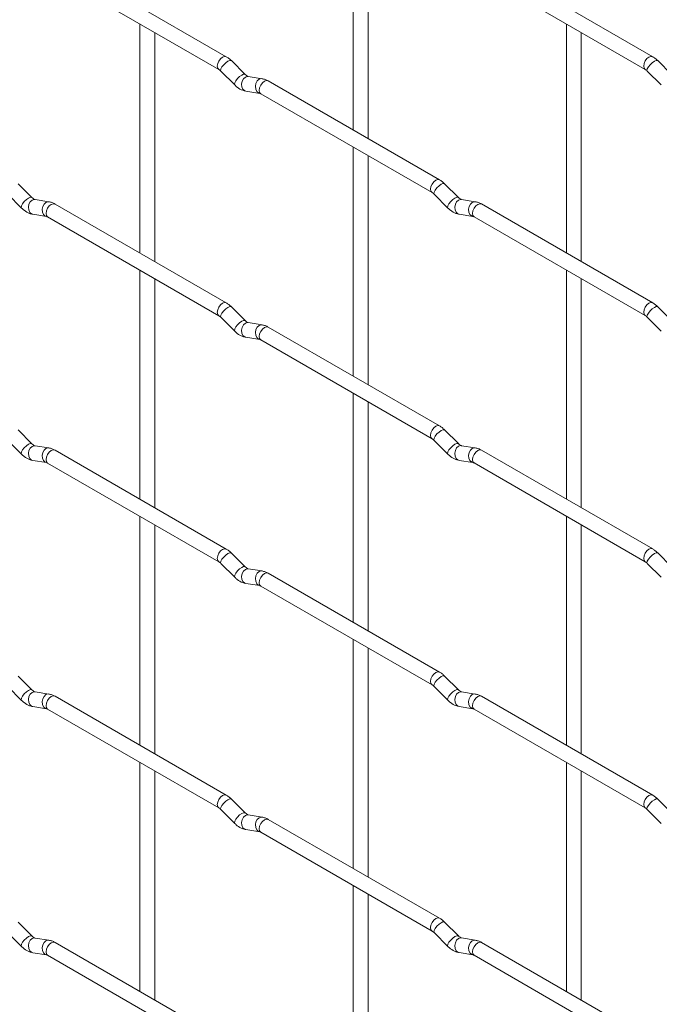
# Paper-space layout 'Layout1' of a CAD drawing. Units: millimetres. Extents: x -885 to 927, y -951 to 1757.
# Drawn here: x -257 to -149, y 1028 to 1194 of the extents above; entities that cross this region are included whole.
import ezdxf

# ---------------------------------------------------------------- set-up
doc = ezdxf.new("R2010")
doc.units = ezdxf.units.MM

psp = doc.layouts.get("Layout1")

# ---------------------------------------------------------------- linework, layer by layer
at = {"color": 7, "linetype": 'Continuous', "lineweight": 15}
for p, q in [((-200.87, 1213.74), (-200.87, 1175.15)), ((-198.37, 1173.7), (-198.37, 1212.3)), ((-222.26, 1187.5), (-251.11, 1204.15)), ((-150.41, 1187.5), (-179.26, 1204.16)), ((-252.36, 1201.99), (-223.51, 1185.33)), ((-180.51, 1201.99), (-151.66, 1185.34)), ((-236.79, 1193), (-236.79, 1154.4)), ((-234.29, 1152.96), (-234.29, 1191.55)), ((-164.95, 1193), (-164.95, 1154.41)), ((-162.45, 1152.97), (-162.45, 1191.56)), ((-219.07, 1184.5), (-221.39, 1186.83)), ((-147.22, 1184.51), (-149.55, 1186.83)), ((-223.16, 1185.06), (-220.83, 1182.73)), ((-151.32, 1185.06), (-148.99, 1182.74)), ((-219.07, 1184.5), (-219.08, 1184.51)), ((-216.22, 1183.79), (-218.55, 1184.16)), ((-186.33, 1166.76), (-215.18, 1183.41)), ((-218.93, 1181.69), (-216.61, 1181.32)), ((-216.43, 1181.25), (-187.58, 1164.59)), ((-200.87, 1172.26), (-200.87, 1133.67)), ((-198.37, 1132.22), (-198.37, 1170.82)), ((-254.99, 1163.76), (-257.31, 1166.08)), ((-183.15, 1163.77), (-185.47, 1166.09)), ((-259.08, 1164.31), (-256.75, 1161.99)), ((-254.99, 1163.76), (-255, 1163.77)), ((-252.14, 1163.05), (-254.47, 1163.41)), ((-187.24, 1164.32), (-184.91, 1162)), ((-183.15, 1163.77), (-183.15, 1163.78)), ((-180.3, 1163.05), (-182.63, 1163.42)), ((-222.26, 1146.02), (-251.11, 1162.67)), ((-150.41, 1146.02), (-179.26, 1162.68)), ((-254.85, 1160.94), (-252.53, 1160.58)), ((-252.36, 1160.5), (-223.51, 1143.85)), ((-183.01, 1160.95), (-180.69, 1160.59)), ((-180.51, 1160.51), (-151.66, 1143.86)), ((-236.79, 1151.52), (-236.79, 1112.92)), ((-234.29, 1111.48), (-234.29, 1150.07)), ((-164.95, 1151.52), (-164.95, 1112.93)), ((-162.45, 1111.49), (-162.45, 1150.08)), ((-219.07, 1143.02), (-221.39, 1145.34)), ((-147.22, 1143.03), (-149.55, 1145.35)), ((-223.16, 1143.58), (-220.83, 1141.25)), ((-151.32, 1143.58), (-148.99, 1141.26)), ((-219.07, 1143.02), (-219.08, 1143.03)), ((-216.22, 1142.31), (-218.55, 1142.68)), ((-186.33, 1125.28), (-215.18, 1141.93)), ((-218.93, 1140.21), (-216.61, 1139.84)), ((-216.43, 1139.77), (-187.58, 1123.11)), ((-200.87, 1130.78), (-200.87, 1092.19)), ((-198.37, 1090.74), (-198.37, 1129.34)), ((-254.99, 1122.28), (-257.31, 1124.6)), ((-183.15, 1122.29), (-185.47, 1124.61)), ((-259.08, 1122.83), (-256.75, 1120.51)), ((-254.99, 1122.28), (-255, 1122.29)), ((-252.14, 1121.57), (-254.47, 1121.93)), ((-187.24, 1122.84), (-184.91, 1120.52)), ((-183.15, 1122.29), (-183.15, 1122.3)), ((-180.3, 1121.57), (-182.63, 1121.94)), ((-222.26, 1104.53), (-251.11, 1121.19)), ((-150.41, 1104.54), (-179.26, 1121.2)), ((-254.85, 1119.46), (-252.53, 1119.1)), ((-252.36, 1119.02), (-223.51, 1102.37)), ((-183.01, 1119.47), (-180.69, 1119.1)), ((-180.51, 1119.03), (-151.66, 1102.38)), ((-236.79, 1110.04), (-236.79, 1071.44)), ((-234.29, 1070), (-234.29, 1108.59)), ((-164.95, 1110.04), (-164.95, 1071.45)), ((-162.45, 1070.01), (-162.45, 1108.6)), ((-219.07, 1101.54), (-221.39, 1103.86)), ((-147.22, 1101.55), (-149.55, 1103.87)), ((-223.16, 1102.09), (-220.83, 1099.77)), ((-151.32, 1102.1), (-148.99, 1099.78)), ((-219.07, 1101.54), (-219.08, 1101.55)), ((-216.22, 1100.83), (-218.55, 1101.2)), ((-186.33, 1083.8), (-215.18, 1100.45)), ((-218.93, 1098.73), (-216.61, 1098.36)), ((-216.43, 1098.29), (-187.58, 1081.63)), ((-200.87, 1089.3), (-200.87, 1050.71)), ((-198.37, 1049.26), (-198.37, 1087.86)), ((-254.99, 1080.8), (-257.31, 1083.12)), ((-183.15, 1080.81), (-185.47, 1083.13)), ((-259.08, 1081.35), (-256.75, 1079.03)), ((-254.99, 1080.8), (-255, 1080.81)), ((-252.14, 1080.09), (-254.47, 1080.45)), ((-187.24, 1081.36), (-184.91, 1079.04)), ((-183.15, 1080.81), (-183.15, 1080.82)), ((-180.3, 1080.09), (-182.63, 1080.46)), ((-222.26, 1063.05), (-251.11, 1079.71)), ((-150.41, 1063.06), (-179.26, 1079.72)), ((-254.85, 1077.98), (-252.53, 1077.62)), ((-252.36, 1077.54), (-223.51, 1060.89)), ((-183.01, 1077.99), (-180.69, 1077.62)), ((-180.51, 1077.55), (-151.66, 1060.9)), ((-236.79, 1068.56), (-236.79, 1029.96)), ((-234.29, 1028.52), (-234.29, 1067.11)), ((-164.95, 1068.56), (-164.95, 1029.97)), ((-162.45, 1028.53), (-162.45, 1067.12)), ((-219.07, 1060.06), (-221.39, 1062.38)), ((-147.22, 1060.07), (-149.55, 1062.39)), ((-223.16, 1060.61), (-220.83, 1058.29)), ((-151.32, 1060.62), (-148.99, 1058.3)), ((-219.07, 1060.06), (-219.08, 1060.07)), ((-216.22, 1059.35), (-218.55, 1059.72)), ((-186.33, 1042.32), (-215.18, 1058.97)), ((-218.93, 1057.25), (-216.61, 1056.88)), ((-216.43, 1056.81), (-187.58, 1040.15)), ((-200.87, 1047.82), (-200.87, 1009.23)), ((-198.37, 1007.78), (-198.37, 1046.38)), ((-254.99, 1039.32), (-257.31, 1041.64)), ((-183.15, 1039.33), (-185.47, 1041.65)), ((-259.08, 1039.87), (-256.75, 1037.55)), ((-254.99, 1039.32), (-255, 1039.33)), ((-252.14, 1038.61), (-254.47, 1038.97)), ((-187.24, 1039.88), (-184.91, 1037.56)), ((-183.15, 1039.33), (-183.15, 1039.34)), ((-180.3, 1038.61), (-182.63, 1038.98)), ((-222.26, 1021.57), (-251.11, 1038.23)), ((-150.41, 1021.58), (-179.26, 1038.24)), ((-254.85, 1036.5), (-252.53, 1036.14)), ((-252.36, 1036.06), (-223.51, 1019.41)), ((-183.01, 1036.51), (-180.69, 1036.14)), ((-180.51, 1036.07), (-151.66, 1019.42))]:
    psp.add_line(p, q, dxfattribs=at)
at = {"color": 8, "linetype": 'Continuous', "lineweight": 15, "flags": 128}
for points in [[(-222.26, 1187.5), (-222.54, 1187.55), (-222.88, 1187.43), (-223.22, 1187.16), (-223.51, 1186.77), (-223.7, 1186.33), (-223.76, 1185.9), (-223.7, 1185.55), (-223.51, 1185.33)], [(-221.39, 1186.83), (-221.44, 1186.86), (-221.66, 1186.86), (-221.97, 1186.72), (-222.33, 1186.47), (-222.69, 1186.13), (-222.98, 1185.77), (-223.16, 1185.43), (-223.21, 1185.17), (-223.16, 1185.06)], [(-150.41, 1187.5), (-150.7, 1187.56), (-151.04, 1187.44), (-151.38, 1187.17), (-151.66, 1186.78), (-151.85, 1186.34), (-151.92, 1185.91), (-151.85, 1185.56), (-151.67, 1185.34)], [(-149.55, 1186.83), (-149.59, 1186.86), (-149.82, 1186.87), (-150.13, 1186.73), (-150.49, 1186.48), (-150.84, 1186.14), (-151.13, 1185.78), (-151.32, 1185.44), (-151.37, 1185.18), (-151.32, 1185.06)], [(-219.08, 1184.51), (-219.11, 1184.54), (-219.33, 1184.54), (-219.65, 1184.4), (-220.01, 1184.15), (-220.36, 1183.81), (-220.65, 1183.45), (-220.83, 1183.11), (-220.88, 1182.85), (-220.83, 1182.73)], [(-218.55, 1184.16), (-218.68, 1184.16), (-219.04, 1184.05), (-219.36, 1183.77), (-219.58, 1183.36), (-219.67, 1182.88), (-219.62, 1182.41), (-219.44, 1182.02), (-219.15, 1181.76), (-218.93, 1181.69)], [(-216.22, 1183.79), (-216.36, 1183.8), (-216.72, 1183.69), (-217.03, 1183.41), (-217.25, 1183), (-217.35, 1182.52), (-217.3, 1182.05), (-217.11, 1181.65), (-216.83, 1181.39), (-216.62, 1181.32)], [(-215.18, 1183.41), (-215.47, 1183.47), (-215.81, 1183.35), (-216.15, 1183.08), (-216.43, 1182.69), (-216.63, 1182.25), (-216.69, 1181.82), (-216.63, 1181.47), (-216.43, 1181.25), (-216.43, 1181.25)], [(-186.33, 1166.76), (-186.62, 1166.81), (-186.96, 1166.7), (-187.3, 1166.42), (-187.58, 1166.04), (-187.78, 1165.6), (-187.84, 1165.17), (-187.78, 1164.81), (-187.59, 1164.6)], [(-185.47, 1166.09), (-185.52, 1166.12), (-185.74, 1166.12), (-186.05, 1165.99), (-186.41, 1165.73), (-186.77, 1165.4), (-187.05, 1165.03), (-187.24, 1164.69), (-187.29, 1164.43), (-187.24, 1164.32)], [(-255, 1163.77), (-255.03, 1163.79), (-255.25, 1163.8), (-255.57, 1163.66), (-255.93, 1163.41), (-256.28, 1163.07), (-256.57, 1162.7), (-256.75, 1162.37), (-256.8, 1162.1), (-256.75, 1161.99)], [(-254.47, 1163.41), (-254.6, 1163.42), (-254.96, 1163.31), (-255.28, 1163.03), (-255.5, 1162.62), (-255.59, 1162.14), (-255.54, 1161.67), (-255.36, 1161.27), (-255.07, 1161.02), (-254.85, 1160.94)], [(-183.15, 1163.78), (-183.19, 1163.8), (-183.41, 1163.8), (-183.73, 1163.67), (-184.09, 1163.41), (-184.44, 1163.08), (-184.73, 1162.71), (-184.91, 1162.37), (-184.96, 1162.11), (-184.91, 1162)], [(-182.63, 1163.42), (-182.76, 1163.43), (-183.12, 1163.32), (-183.44, 1163.04), (-183.66, 1162.63), (-183.75, 1162.15), (-183.7, 1161.67), (-183.52, 1161.28), (-183.23, 1161.02), (-183.01, 1160.95)], [(-252.14, 1163.05), (-252.28, 1163.06), (-252.64, 1162.95), (-252.95, 1162.67), (-253.17, 1162.25), (-253.27, 1161.78), (-253.22, 1161.3), (-253.04, 1160.91), (-252.75, 1160.65), (-252.54, 1160.58)], [(-251.11, 1162.67), (-251.39, 1162.73), (-251.73, 1162.61), (-252.07, 1162.34), (-252.36, 1161.95), (-252.55, 1161.51), (-252.61, 1161.08), (-252.55, 1160.73), (-252.36, 1160.5), (-252.36, 1160.5)], [(-180.3, 1163.05), (-180.43, 1163.06), (-180.8, 1162.95), (-181.11, 1162.67), (-181.33, 1162.26), (-181.43, 1161.78), (-181.38, 1161.31), (-181.19, 1160.91), (-180.9, 1160.66), (-180.7, 1160.59)], [(-179.26, 1162.68), (-179.55, 1162.73), (-179.89, 1162.61), (-180.23, 1162.34), (-180.51, 1161.96), (-180.7, 1161.51), (-180.77, 1161.08), (-180.7, 1160.73), (-180.51, 1160.51), (-180.51, 1160.51)], [(-222.26, 1146.02), (-222.54, 1146.07), (-222.88, 1145.95), (-223.22, 1145.68), (-223.51, 1145.29), (-223.7, 1144.85), (-223.76, 1144.42), (-223.7, 1144.07), (-223.51, 1143.85)], [(-221.39, 1145.34), (-221.44, 1145.38), (-221.66, 1145.38), (-221.97, 1145.24), (-222.33, 1144.99), (-222.69, 1144.65), (-222.98, 1144.29), (-223.16, 1143.95), (-223.21, 1143.69), (-223.16, 1143.58)], [(-150.41, 1146.02), (-150.7, 1146.08), (-151.04, 1145.96), (-151.38, 1145.69), (-151.66, 1145.3), (-151.85, 1144.86), (-151.92, 1144.43), (-151.85, 1144.08), (-151.67, 1143.86)], [(-149.55, 1145.35), (-149.59, 1145.38), (-149.82, 1145.39), (-150.13, 1145.25), (-150.49, 1145), (-150.84, 1144.66), (-151.13, 1144.3), (-151.32, 1143.96), (-151.37, 1143.7), (-151.32, 1143.58)], [(-219.08, 1143.03), (-219.11, 1143.05), (-219.33, 1143.06), (-219.65, 1142.92), (-220.01, 1142.67), (-220.36, 1142.33), (-220.65, 1141.97), (-220.83, 1141.63), (-220.88, 1141.37), (-220.83, 1141.25)], [(-218.55, 1142.68), (-218.68, 1142.68), (-219.04, 1142.57), (-219.36, 1142.29), (-219.58, 1141.88), (-219.67, 1141.4), (-219.62, 1140.93), (-219.44, 1140.54), (-219.15, 1140.28), (-218.93, 1140.21)], [(-216.22, 1142.31), (-216.36, 1142.32), (-216.72, 1142.21), (-217.03, 1141.93), (-217.25, 1141.52), (-217.35, 1141.04), (-217.3, 1140.57), (-217.11, 1140.17), (-216.83, 1139.91), (-216.62, 1139.84)], [(-215.18, 1141.93), (-215.47, 1141.99), (-215.81, 1141.87), (-216.15, 1141.6), (-216.43, 1141.21), (-216.63, 1140.77), (-216.69, 1140.34), (-216.63, 1139.99), (-216.43, 1139.77), (-216.43, 1139.77)], [(-186.33, 1125.28), (-186.62, 1125.33), (-186.96, 1125.22), (-187.3, 1124.94), (-187.58, 1124.56), (-187.78, 1124.12), (-187.84, 1123.69), (-187.78, 1123.33), (-187.59, 1123.12)], [(-185.47, 1124.61), (-185.52, 1124.64), (-185.74, 1124.64), (-186.05, 1124.51), (-186.41, 1124.25), (-186.77, 1123.92), (-187.05, 1123.55), (-187.24, 1123.21), (-187.29, 1122.95), (-187.24, 1122.84)], [(-255, 1122.29), (-255.03, 1122.31), (-255.25, 1122.32), (-255.57, 1122.18), (-255.93, 1121.93), (-256.28, 1121.59), (-256.57, 1121.22), (-256.75, 1120.89), (-256.8, 1120.62), (-256.75, 1120.51)], [(-254.47, 1121.93), (-254.6, 1121.94), (-254.96, 1121.83), (-255.28, 1121.55), (-255.5, 1121.14), (-255.59, 1120.66), (-255.54, 1120.19), (-255.36, 1119.79), (-255.07, 1119.53), (-254.85, 1119.46)], [(-183.15, 1122.3), (-183.19, 1122.32), (-183.41, 1122.32), (-183.73, 1122.19), (-184.09, 1121.93), (-184.44, 1121.6), (-184.73, 1121.23), (-184.91, 1120.89), (-184.96, 1120.63), (-184.91, 1120.52)], [(-182.63, 1121.94), (-182.76, 1121.95), (-183.12, 1121.84), (-183.44, 1121.56), (-183.66, 1121.14), (-183.75, 1120.67), (-183.7, 1120.19), (-183.52, 1119.8), (-183.23, 1119.54), (-183.01, 1119.47)], [(-252.14, 1121.57), (-252.28, 1121.58), (-252.64, 1121.47), (-252.95, 1121.19), (-253.17, 1120.77), (-253.27, 1120.3), (-253.22, 1119.82), (-253.04, 1119.43), (-252.75, 1119.17), (-252.54, 1119.1)], [(-251.11, 1121.19), (-251.39, 1121.25), (-251.73, 1121.13), (-252.07, 1120.85), (-252.36, 1120.47), (-252.55, 1120.03), (-252.61, 1119.6), (-252.55, 1119.25), (-252.36, 1119.02), (-252.36, 1119.02)], [(-180.3, 1121.57), (-180.43, 1121.58), (-180.8, 1121.47), (-181.11, 1121.19), (-181.33, 1120.78), (-181.43, 1120.3), (-181.38, 1119.83), (-181.19, 1119.43), (-180.9, 1119.18), (-180.7, 1119.11)], [(-179.26, 1121.2), (-179.55, 1121.25), (-179.89, 1121.13), (-180.23, 1120.86), (-180.51, 1120.47), (-180.7, 1120.03), (-180.77, 1119.6), (-180.7, 1119.25), (-180.51, 1119.03), (-180.51, 1119.03)], [(-222.26, 1104.53), (-222.54, 1104.59), (-222.88, 1104.47), (-223.22, 1104.2), (-223.51, 1103.81), (-223.7, 1103.37), (-223.76, 1102.94), (-223.7, 1102.59), (-223.51, 1102.37)], [(-221.39, 1103.86), (-221.44, 1103.9), (-221.66, 1103.9), (-221.97, 1103.76), (-222.33, 1103.51), (-222.69, 1103.17), (-222.98, 1102.81), (-223.16, 1102.47), (-223.21, 1102.21), (-223.16, 1102.09)], [(-150.41, 1104.54), (-150.7, 1104.6), (-151.04, 1104.48), (-151.38, 1104.21), (-151.66, 1103.82), (-151.85, 1103.38), (-151.92, 1102.95), (-151.85, 1102.6), (-151.67, 1102.38)], [(-149.55, 1103.87), (-149.59, 1103.9), (-149.82, 1103.91), (-150.13, 1103.77), (-150.49, 1103.52), (-150.84, 1103.18), (-151.13, 1102.82), (-151.32, 1102.48), (-151.37, 1102.21), (-151.32, 1102.1)], [(-219.08, 1101.55), (-219.11, 1101.57), (-219.33, 1101.58), (-219.65, 1101.44), (-220.01, 1101.19), (-220.36, 1100.85), (-220.65, 1100.49), (-220.83, 1100.15), (-220.88, 1099.89), (-220.83, 1099.77)], [(-218.55, 1101.2), (-218.68, 1101.2), (-219.04, 1101.09), (-219.36, 1100.81), (-219.58, 1100.4), (-219.67, 1099.92), (-219.62, 1099.45), (-219.44, 1099.06), (-219.15, 1098.8), (-218.93, 1098.73)], [(-216.22, 1100.83), (-216.36, 1100.84), (-216.72, 1100.73), (-217.03, 1100.45), (-217.25, 1100.04), (-217.35, 1099.56), (-217.3, 1099.09), (-217.11, 1098.69), (-216.83, 1098.43), (-216.62, 1098.36)], [(-215.18, 1100.45), (-215.47, 1100.51), (-215.81, 1100.39), (-216.15, 1100.12), (-216.43, 1099.73), (-216.63, 1099.29), (-216.69, 1098.86), (-216.63, 1098.51), (-216.43, 1098.29), (-216.43, 1098.29)], [(-186.33, 1083.8), (-186.62, 1083.85), (-186.96, 1083.74), (-187.3, 1083.46), (-187.58, 1083.08), (-187.78, 1082.63), (-187.84, 1082.21), (-187.78, 1081.85), (-187.59, 1081.64)], [(-185.47, 1083.13), (-185.52, 1083.16), (-185.74, 1083.16), (-186.05, 1083.03), (-186.41, 1082.77), (-186.77, 1082.44), (-187.05, 1082.07), (-187.24, 1081.73), (-187.29, 1081.47), (-187.24, 1081.36)], [(-255, 1080.81), (-255.03, 1080.83), (-255.25, 1080.84), (-255.57, 1080.7), (-255.93, 1080.45), (-256.28, 1080.11), (-256.57, 1079.74), (-256.75, 1079.41), (-256.8, 1079.14), (-256.75, 1079.03)], [(-254.47, 1080.45), (-254.6, 1080.46), (-254.96, 1080.35), (-255.28, 1080.07), (-255.5, 1079.66), (-255.59, 1079.18), (-255.54, 1078.71), (-255.36, 1078.31), (-255.07, 1078.05), (-254.85, 1077.98)], [(-183.15, 1080.82), (-183.19, 1080.84), (-183.41, 1080.84), (-183.73, 1080.71), (-184.09, 1080.45), (-184.44, 1080.12), (-184.73, 1079.75), (-184.91, 1079.41), (-184.96, 1079.15), (-184.91, 1079.04)], [(-182.63, 1080.46), (-182.76, 1080.47), (-183.12, 1080.36), (-183.44, 1080.08), (-183.66, 1079.66), (-183.75, 1079.19), (-183.7, 1078.71), (-183.52, 1078.32), (-183.23, 1078.06), (-183.01, 1077.99)], [(-252.14, 1080.09), (-252.28, 1080.1), (-252.64, 1079.99), (-252.95, 1079.7), (-253.17, 1079.29), (-253.27, 1078.82), (-253.22, 1078.34), (-253.04, 1077.95), (-252.75, 1077.69), (-252.54, 1077.62)], [(-251.11, 1079.71), (-251.39, 1079.77), (-251.73, 1079.65), (-252.07, 1079.37), (-252.36, 1078.99), (-252.55, 1078.55), (-252.61, 1078.12), (-252.55, 1077.76), (-252.36, 1077.54), (-252.36, 1077.54)], [(-180.3, 1080.09), (-180.43, 1080.1), (-180.8, 1079.99), (-181.11, 1079.71), (-181.33, 1079.3), (-181.43, 1078.82), (-181.38, 1078.35), (-181.19, 1077.95), (-180.9, 1077.7), (-180.7, 1077.63)], [(-179.26, 1079.72), (-179.55, 1079.77), (-179.89, 1079.65), (-180.23, 1079.38), (-180.51, 1078.99), (-180.7, 1078.55), (-180.77, 1078.12), (-180.7, 1077.77), (-180.51, 1077.55), (-180.51, 1077.55)], [(-222.26, 1063.05), (-222.54, 1063.11), (-222.88, 1062.99), (-223.22, 1062.72), (-223.51, 1062.33), (-223.7, 1061.89), (-223.76, 1061.46), (-223.7, 1061.11), (-223.51, 1060.89)], [(-221.39, 1062.38), (-221.44, 1062.41), (-221.66, 1062.42), (-221.97, 1062.28), (-222.33, 1062.03), (-222.69, 1061.69), (-222.98, 1061.33), (-223.16, 1060.99), (-223.21, 1060.73), (-223.16, 1060.61)], [(-150.41, 1063.06), (-150.7, 1063.12), (-151.04, 1063), (-151.38, 1062.73), (-151.66, 1062.34), (-151.85, 1061.9), (-151.92, 1061.47), (-151.85, 1061.12), (-151.67, 1060.9)], [(-149.55, 1062.39), (-149.59, 1062.42), (-149.82, 1062.43), (-150.13, 1062.29), (-150.49, 1062.04), (-150.84, 1061.7), (-151.13, 1061.33), (-151.32, 1061), (-151.37, 1060.73), (-151.32, 1060.62)], [(-219.08, 1060.07), (-219.11, 1060.09), (-219.33, 1060.1), (-219.65, 1059.96), (-220.01, 1059.71), (-220.36, 1059.37), (-220.65, 1059.01), (-220.83, 1058.67), (-220.88, 1058.41), (-220.83, 1058.29)], [(-218.55, 1059.72), (-218.68, 1059.72), (-219.04, 1059.61), (-219.36, 1059.33), (-219.58, 1058.92), (-219.67, 1058.44), (-219.62, 1057.97), (-219.44, 1057.57), (-219.15, 1057.32), (-218.93, 1057.25)], [(-216.22, 1059.35), (-216.36, 1059.36), (-216.72, 1059.25), (-217.03, 1058.97), (-217.25, 1058.56), (-217.35, 1058.08), (-217.3, 1057.61), (-217.11, 1057.21), (-216.83, 1056.95), (-216.62, 1056.88)], [(-215.18, 1058.97), (-215.47, 1059.03), (-215.81, 1058.91), (-216.15, 1058.64), (-216.43, 1058.25), (-216.63, 1057.81), (-216.69, 1057.38), (-216.63, 1057.03), (-216.43, 1056.81), (-216.43, 1056.81)], [(-186.33, 1042.32), (-186.62, 1042.37), (-186.96, 1042.26), (-187.3, 1041.98), (-187.58, 1041.6), (-187.78, 1041.15), (-187.84, 1040.73), (-187.78, 1040.37), (-187.59, 1040.15)], [(-185.47, 1041.65), (-185.52, 1041.68), (-185.74, 1041.68), (-186.05, 1041.55), (-186.41, 1041.29), (-186.77, 1040.96), (-187.05, 1040.59), (-187.24, 1040.25), (-187.29, 1039.99), (-187.24, 1039.88)], [(-255, 1039.33), (-255.03, 1039.35), (-255.25, 1039.36), (-255.57, 1039.22), (-255.93, 1038.96), (-256.28, 1038.63), (-256.57, 1038.26), (-256.75, 1037.93), (-256.8, 1037.66), (-256.75, 1037.55)], [(-254.47, 1038.97), (-254.6, 1038.98), (-254.96, 1038.87), (-255.28, 1038.59), (-255.5, 1038.18), (-255.59, 1037.7), (-255.54, 1037.23), (-255.36, 1036.83), (-255.07, 1036.57), (-254.85, 1036.5)], [(-183.15, 1039.34), (-183.19, 1039.36), (-183.41, 1039.36), (-183.73, 1039.23), (-184.09, 1038.97), (-184.44, 1038.64), (-184.73, 1038.27), (-184.91, 1037.93), (-184.96, 1037.67), (-184.91, 1037.56)], [(-182.63, 1038.98), (-182.76, 1038.99), (-183.12, 1038.88), (-183.44, 1038.6), (-183.66, 1038.18), (-183.75, 1037.71), (-183.7, 1037.23), (-183.52, 1036.84), (-183.23, 1036.58), (-183.01, 1036.51)], [(-252.14, 1038.61), (-252.28, 1038.62), (-252.64, 1038.51), (-252.95, 1038.22), (-253.17, 1037.81), (-253.27, 1037.33), (-253.22, 1036.86), (-253.04, 1036.47), (-252.75, 1036.21), (-252.54, 1036.14)], [(-251.11, 1038.23), (-251.39, 1038.28), (-251.73, 1038.17), (-252.07, 1037.89), (-252.36, 1037.51), (-252.55, 1037.07), (-252.61, 1036.64), (-252.55, 1036.28), (-252.36, 1036.06), (-252.36, 1036.06)], [(-180.3, 1038.61), (-180.43, 1038.62), (-180.8, 1038.51), (-181.11, 1038.23), (-181.33, 1037.82), (-181.43, 1037.34), (-181.38, 1036.87), (-181.19, 1036.47), (-180.9, 1036.22), (-180.7, 1036.15)], [(-179.26, 1038.24), (-179.55, 1038.29), (-179.89, 1038.17), (-180.23, 1037.9), (-180.51, 1037.51), (-180.7, 1037.07), (-180.77, 1036.64), (-180.7, 1036.29), (-180.51, 1036.07), (-180.51, 1036.07)]]:
    psp.add_lwpolyline(points, dxfattribs=at)
at = {"color": 7, "linetype": 'Continuous', "lineweight": 15}
for points, knots in [([(-221.39, 1186.83), (-221.53, 1186.96), (-221.81, 1187.21), (-222.11, 1187.4), (-222.26, 1187.5)], [0, 0, 0, 0, 0.520084, 1, 1, 1, 1]), ([(-149.55, 1186.83), (-149.69, 1186.97), (-149.96, 1187.22), (-150.27, 1187.41), (-150.41, 1187.5)], [0, 0, 0, 0, 0.520084, 1, 1, 1, 1]), ([(-223.51, 1185.33), (-223.45, 1185.3), (-223.34, 1185.23), (-223.22, 1185.11), (-223.16, 1185.06)], [0, 0, 0, 0, 0.524096, 1, 1, 1, 1]), ([(-151.66, 1185.34), (-151.61, 1185.3), (-151.5, 1185.24), (-151.38, 1185.12), (-151.32, 1185.06)], [0, 0, 0, 0, 0.524096, 1, 1, 1, 1]), ([(-218.55, 1184.16), (-218.56, 1184.16), (-218.59, 1184.16), (-218.79, 1184.25), (-218.97, 1184.42), (-219.07, 1184.5)], [0, 0, 0, 0, 0.269975, 0.608171, 1, 1, 1, 1]), ([(-215.18, 1183.41), (-215.36, 1183.5), (-215.69, 1183.68), (-216.05, 1183.76), (-216.22, 1183.79)], [0, 0, 0, 0, 0.514814, 1, 1, 1, 1]), ([(-220.83, 1182.73), (-220.69, 1182.6), (-220.28, 1182.22), (-219.63, 1181.85), (-219.12, 1181.73), (-218.93, 1181.69)], [0, 0, 0, 0, 0.25153, 0.729095, 1, 1, 1, 1]), ([(-216.61, 1181.32), (-216.59, 1181.32), (-216.57, 1181.32), (-216.48, 1181.27), (-216.43, 1181.25)], [0, 0, 0, 0, 0.533867, 1, 1, 1, 1]), ([(-185.47, 1166.09), (-185.61, 1166.22), (-185.89, 1166.48), (-186.19, 1166.67), (-186.33, 1166.76)], [0, 0, 0, 0, 0.520084, 1, 1, 1, 1]), ([(-254.47, 1163.41), (-254.48, 1163.42), (-254.51, 1163.42), (-254.71, 1163.51), (-254.89, 1163.67), (-254.99, 1163.76)], [0, 0, 0, 0, 0.269975, 0.608171, 1, 1, 1, 1]), ([(-187.58, 1164.59), (-187.53, 1164.56), (-187.42, 1164.49), (-187.3, 1164.37), (-187.24, 1164.32)], [0, 0, 0, 0, 0.524096, 1, 1, 1, 1]), ([(-182.63, 1163.42), (-182.64, 1163.42), (-182.67, 1163.43), (-182.86, 1163.52), (-183.05, 1163.68), (-183.15, 1163.77)], [0, 0, 0, 0, 0.269975, 0.608171, 1, 1, 1, 1]), ([(-256.75, 1161.99), (-256.61, 1161.86), (-256.2, 1161.48), (-255.55, 1161.1), (-255.04, 1160.98), (-254.85, 1160.94)], [0, 0, 0, 0, 0.25153, 0.729095, 1, 1, 1, 1]), ([(-251.11, 1162.67), (-251.28, 1162.76), (-251.61, 1162.94), (-251.97, 1163.01), (-252.14, 1163.05)], [0, 0, 0, 0, 0.514814, 1, 1, 1, 1]), ([(-184.91, 1162), (-184.77, 1161.87), (-184.36, 1161.49), (-183.71, 1161.11), (-183.2, 1160.99), (-183.01, 1160.95)], [0, 0, 0, 0, 0.25153, 0.729095, 1, 1, 1, 1]), ([(-179.26, 1162.68), (-179.43, 1162.77), (-179.77, 1162.94), (-180.13, 1163.02), (-180.3, 1163.05)], [0, 0, 0, 0, 0.514814, 1, 1, 1, 1]), ([(-252.53, 1160.58), (-252.52, 1160.58), (-252.49, 1160.57), (-252.4, 1160.53), (-252.36, 1160.5)], [0, 0, 0, 0, 0.533867, 1, 1, 1, 1]), ([(-180.69, 1160.59), (-180.67, 1160.58), (-180.65, 1160.58), (-180.56, 1160.53), (-180.51, 1160.51)], [0, 0, 0, 0, 0.533867, 1, 1, 1, 1]), ([(-221.39, 1145.34), (-221.53, 1145.48), (-221.81, 1145.73), (-222.11, 1145.92), (-222.26, 1146.02)], [0, 0, 0, 0, 0.520084, 1, 1, 1, 1]), ([(-149.55, 1145.35), (-149.69, 1145.48), (-149.96, 1145.74), (-150.27, 1145.93), (-150.41, 1146.02)], [0, 0, 0, 0, 0.520084, 1, 1, 1, 1]), ([(-223.51, 1143.85), (-223.45, 1143.82), (-223.34, 1143.75), (-223.22, 1143.63), (-223.16, 1143.58)], [0, 0, 0, 0, 0.524096, 1, 1, 1, 1]), ([(-151.66, 1143.86), (-151.61, 1143.82), (-151.5, 1143.76), (-151.38, 1143.64), (-151.32, 1143.58)], [0, 0, 0, 0, 0.524096, 1, 1, 1, 1]), ([(-218.55, 1142.68), (-218.56, 1142.68), (-218.59, 1142.68), (-218.79, 1142.77), (-218.97, 1142.94), (-219.07, 1143.02)], [0, 0, 0, 0, 0.269975, 0.608171, 1, 1, 1, 1]), ([(-215.18, 1141.93), (-215.36, 1142.02), (-215.69, 1142.2), (-216.05, 1142.27), (-216.22, 1142.31)], [0, 0, 0, 0, 0.514814, 1, 1, 1, 1]), ([(-220.83, 1141.25), (-220.69, 1141.12), (-220.28, 1140.74), (-219.63, 1140.36), (-219.12, 1140.25), (-218.93, 1140.21)], [0, 0, 0, 0, 0.25153, 0.729095, 1, 1, 1, 1]), ([(-216.61, 1139.84), (-216.59, 1139.84), (-216.57, 1139.84), (-216.48, 1139.79), (-216.43, 1139.77)], [0, 0, 0, 0, 0.533867, 1, 1, 1, 1]), ([(-185.47, 1124.61), (-185.61, 1124.74), (-185.89, 1125), (-186.19, 1125.19), (-186.33, 1125.28)], [0, 0, 0, 0, 0.520084, 1, 1, 1, 1]), ([(-254.47, 1121.93), (-254.48, 1121.93), (-254.51, 1121.94), (-254.71, 1122.03), (-254.89, 1122.19), (-254.99, 1122.28)], [0, 0, 0, 0, 0.269975, 0.608171, 1, 1, 1, 1]), ([(-187.58, 1123.11), (-187.53, 1123.08), (-187.42, 1123.01), (-187.3, 1122.89), (-187.24, 1122.84)], [0, 0, 0, 0, 0.524096, 1, 1, 1, 1]), ([(-182.63, 1121.94), (-182.64, 1121.94), (-182.67, 1121.95), (-182.86, 1122.04), (-183.05, 1122.2), (-183.15, 1122.29)], [0, 0, 0, 0, 0.269975, 0.608171, 1, 1, 1, 1]), ([(-256.75, 1120.51), (-256.61, 1120.38), (-256.2, 1120), (-255.55, 1119.62), (-255.04, 1119.5), (-254.85, 1119.46)], [0, 0, 0, 0, 0.25153, 0.729095, 1, 1, 1, 1]), ([(-251.11, 1121.19), (-251.28, 1121.28), (-251.61, 1121.46), (-251.97, 1121.53), (-252.14, 1121.57)], [0, 0, 0, 0, 0.514814, 1, 1, 1, 1]), ([(-184.91, 1120.52), (-184.77, 1120.39), (-184.36, 1120), (-183.71, 1119.63), (-183.2, 1119.51), (-183.01, 1119.47)], [0, 0, 0, 0, 0.25153, 0.729095, 1, 1, 1, 1]), ([(-179.26, 1121.2), (-179.43, 1121.29), (-179.77, 1121.46), (-180.13, 1121.54), (-180.3, 1121.57)], [0, 0, 0, 0, 0.514814, 1, 1, 1, 1]), ([(-252.53, 1119.1), (-252.52, 1119.1), (-252.49, 1119.09), (-252.4, 1119.05), (-252.36, 1119.02)], [0, 0, 0, 0, 0.533867, 1, 1, 1, 1]), ([(-180.69, 1119.1), (-180.67, 1119.1), (-180.65, 1119.1), (-180.56, 1119.05), (-180.51, 1119.03)], [0, 0, 0, 0, 0.533867, 1, 1, 1, 1]), ([(-221.39, 1103.86), (-221.53, 1104), (-221.81, 1104.25), (-222.11, 1104.44), (-222.26, 1104.53)], [0, 0, 0, 0, 0.520084, 1, 1, 1, 1]), ([(-149.55, 1103.87), (-149.69, 1104), (-149.96, 1104.26), (-150.27, 1104.45), (-150.41, 1104.54)], [0, 0, 0, 0, 0.520084, 1, 1, 1, 1]), ([(-223.51, 1102.37), (-223.45, 1102.34), (-223.34, 1102.27), (-223.22, 1102.15), (-223.16, 1102.09)], [0, 0, 0, 0, 0.524096, 1, 1, 1, 1]), ([(-151.66, 1102.38), (-151.61, 1102.34), (-151.5, 1102.28), (-151.38, 1102.16), (-151.32, 1102.1)], [0, 0, 0, 0, 0.524096, 1, 1, 1, 1]), ([(-218.55, 1101.2), (-218.56, 1101.2), (-218.59, 1101.2), (-218.79, 1101.29), (-218.97, 1101.46), (-219.07, 1101.54)], [0, 0, 0, 0, 0.269975, 0.608171, 1, 1, 1, 1]), ([(-215.18, 1100.45), (-215.36, 1100.54), (-215.69, 1100.72), (-216.05, 1100.79), (-216.22, 1100.83)], [0, 0, 0, 0, 0.514814, 1, 1, 1, 1]), ([(-220.83, 1099.77), (-220.69, 1099.64), (-220.28, 1099.26), (-219.63, 1098.88), (-219.12, 1098.77), (-218.93, 1098.73)], [0, 0, 0, 0, 0.25153, 0.729095, 1, 1, 1, 1]), ([(-216.61, 1098.36), (-216.59, 1098.36), (-216.57, 1098.36), (-216.48, 1098.31), (-216.43, 1098.29)], [0, 0, 0, 0, 0.533867, 1, 1, 1, 1]), ([(-185.47, 1083.13), (-185.61, 1083.26), (-185.89, 1083.52), (-186.19, 1083.71), (-186.33, 1083.8)], [0, 0, 0, 0, 0.520084, 1, 1, 1, 1]), ([(-254.47, 1080.45), (-254.48, 1080.45), (-254.51, 1080.46), (-254.71, 1080.55), (-254.89, 1080.71), (-254.99, 1080.8)], [0, 0, 0, 0, 0.269975, 0.608171, 1, 1, 1, 1]), ([(-187.58, 1081.63), (-187.53, 1081.6), (-187.42, 1081.53), (-187.3, 1081.41), (-187.24, 1081.36)], [0, 0, 0, 0, 0.524096, 1, 1, 1, 1]), ([(-182.63, 1080.46), (-182.64, 1080.46), (-182.67, 1080.47), (-182.86, 1080.56), (-183.05, 1080.72), (-183.15, 1080.81)], [0, 0, 0, 0, 0.269975, 0.608171, 1, 1, 1, 1]), ([(-256.75, 1079.03), (-256.61, 1078.9), (-256.2, 1078.52), (-255.55, 1078.14), (-255.04, 1078.02), (-254.85, 1077.98)], [0, 0, 0, 0, 0.25153, 0.729095, 1, 1, 1, 1]), ([(-251.11, 1079.71), (-251.28, 1079.8), (-251.61, 1079.98), (-251.97, 1080.05), (-252.14, 1080.09)], [0, 0, 0, 0, 0.514814, 1, 1, 1, 1]), ([(-184.91, 1079.04), (-184.77, 1078.91), (-184.36, 1078.52), (-183.71, 1078.15), (-183.2, 1078.03), (-183.01, 1077.99)], [0, 0, 0, 0, 0.25153, 0.729095, 1, 1, 1, 1]), ([(-179.26, 1079.72), (-179.43, 1079.81), (-179.77, 1079.98), (-180.13, 1080.06), (-180.3, 1080.09)], [0, 0, 0, 0, 0.514814, 1, 1, 1, 1]), ([(-252.53, 1077.62), (-252.52, 1077.62), (-252.49, 1077.61), (-252.4, 1077.57), (-252.36, 1077.54)], [0, 0, 0, 0, 0.533867, 1, 1, 1, 1]), ([(-180.69, 1077.62), (-180.67, 1077.62), (-180.65, 1077.62), (-180.56, 1077.57), (-180.51, 1077.55)], [0, 0, 0, 0, 0.533867, 1, 1, 1, 1]), ([(-221.39, 1062.38), (-221.53, 1062.52), (-221.81, 1062.77), (-222.11, 1062.96), (-222.26, 1063.05)], [0, 0, 0, 0, 0.520084, 1, 1, 1, 1]), ([(-149.55, 1062.39), (-149.69, 1062.52), (-149.96, 1062.78), (-150.27, 1062.97), (-150.41, 1063.06)], [0, 0, 0, 0, 0.520084, 1, 1, 1, 1]), ([(-223.51, 1060.89), (-223.45, 1060.85), (-223.34, 1060.79), (-223.22, 1060.67), (-223.16, 1060.61)], [0, 0, 0, 0, 0.524096, 1, 1, 1, 1]), ([(-151.66, 1060.9), (-151.61, 1060.86), (-151.5, 1060.8), (-151.38, 1060.68), (-151.32, 1060.62)], [0, 0, 0, 0, 0.524096, 1, 1, 1, 1]), ([(-218.55, 1059.72), (-218.56, 1059.72), (-218.59, 1059.72), (-218.79, 1059.81), (-218.97, 1059.98), (-219.07, 1060.06)], [0, 0, 0, 0, 0.269975, 0.608171, 1, 1, 1, 1]), ([(-215.18, 1058.97), (-215.36, 1059.06), (-215.69, 1059.24), (-216.05, 1059.31), (-216.22, 1059.35)], [0, 0, 0, 0, 0.514814, 1, 1, 1, 1]), ([(-220.83, 1058.29), (-220.69, 1058.16), (-220.28, 1057.78), (-219.63, 1057.4), (-219.12, 1057.29), (-218.93, 1057.25)], [0, 0, 0, 0, 0.25153, 0.729095, 1, 1, 1, 1]), ([(-216.61, 1056.88), (-216.59, 1056.88), (-216.57, 1056.88), (-216.48, 1056.83), (-216.43, 1056.81)], [0, 0, 0, 0, 0.533867, 1, 1, 1, 1]), ([(-185.47, 1041.65), (-185.61, 1041.78), (-185.89, 1042.04), (-186.19, 1042.23), (-186.33, 1042.32)], [0, 0, 0, 0, 0.520084, 1, 1, 1, 1]), ([(-254.47, 1038.97), (-254.48, 1038.97), (-254.51, 1038.98), (-254.71, 1039.07), (-254.89, 1039.23), (-254.99, 1039.32)], [0, 0, 0, 0, 0.269975, 0.608171, 1, 1, 1, 1]), ([(-187.58, 1040.15), (-187.53, 1040.12), (-187.42, 1040.05), (-187.3, 1039.93), (-187.24, 1039.88)], [0, 0, 0, 0, 0.524096, 1, 1, 1, 1]), ([(-182.63, 1038.98), (-182.64, 1038.98), (-182.67, 1038.99), (-182.86, 1039.08), (-183.05, 1039.24), (-183.15, 1039.33)], [0, 0, 0, 0, 0.269975, 0.608171, 1, 1, 1, 1]), ([(-256.75, 1037.55), (-256.61, 1037.42), (-256.2, 1037.04), (-255.55, 1036.66), (-255.04, 1036.54), (-254.85, 1036.5)], [0, 0, 0, 0, 0.25153, 0.729095, 1, 1, 1, 1]), ([(-251.11, 1038.23), (-251.28, 1038.32), (-251.61, 1038.5), (-251.97, 1038.57), (-252.14, 1038.61)], [0, 0, 0, 0, 0.514814, 1, 1, 1, 1]), ([(-184.91, 1037.56), (-184.77, 1037.43), (-184.36, 1037.04), (-183.71, 1036.67), (-183.2, 1036.55), (-183.01, 1036.51)], [0, 0, 0, 0, 0.25153, 0.729095, 1, 1, 1, 1]), ([(-179.26, 1038.24), (-179.43, 1038.33), (-179.77, 1038.5), (-180.13, 1038.58), (-180.3, 1038.61)], [0, 0, 0, 0, 0.514814, 1, 1, 1, 1]), ([(-252.53, 1036.14), (-252.52, 1036.14), (-252.49, 1036.13), (-252.4, 1036.09), (-252.36, 1036.06)], [0, 0, 0, 0, 0.533867, 1, 1, 1, 1]), ([(-180.69, 1036.14), (-180.67, 1036.14), (-180.65, 1036.14), (-180.56, 1036.09), (-180.51, 1036.07)], [0, 0, 0, 0, 0.533867, 1, 1, 1, 1])]:
    psp.add_open_spline(points, degree=3, knots=knots, dxfattribs=at)

doc.saveas('drawing.dxf')
